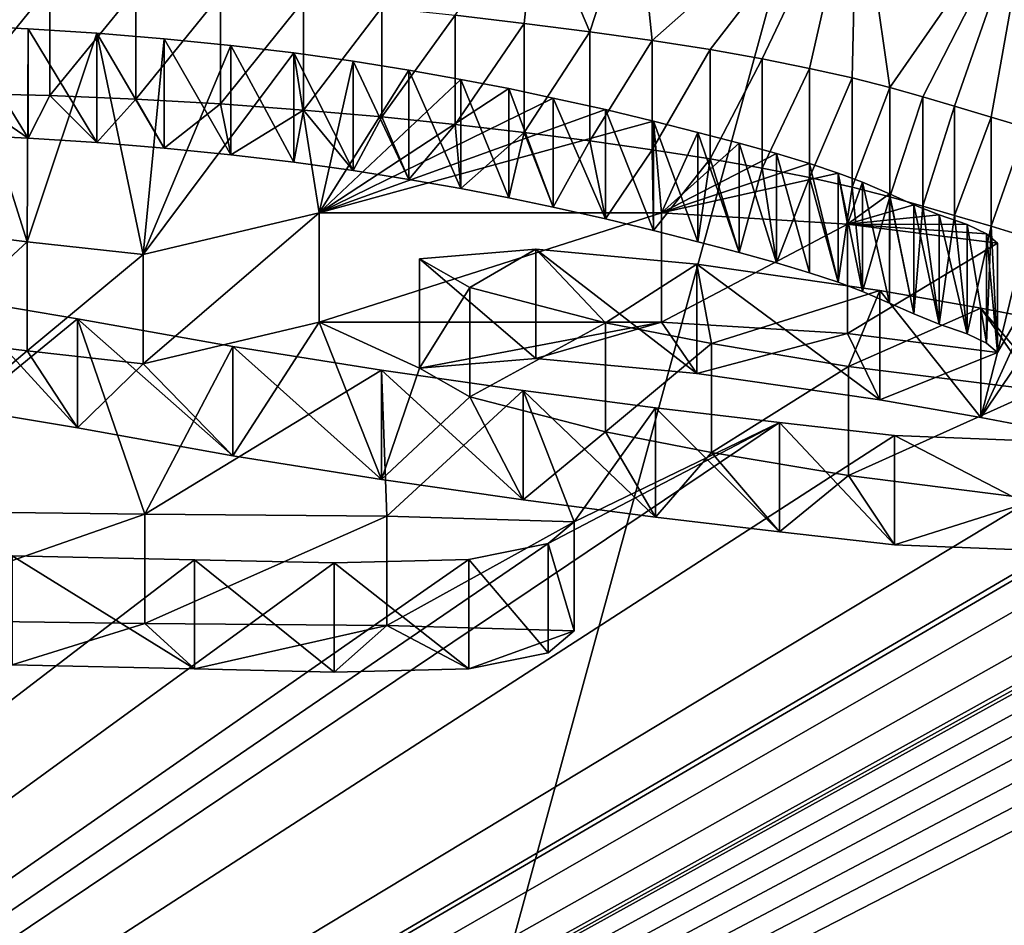
# Model space of a CAD drawing. Units: millimetres. Extents: x -26 to 26, y 0 to 169.
# Drawn here: x 3 to 5, y 153 to 154 of the extents above; entities that cross this region are included whole.
import ezdxf

# ---------------------------------------------------------------- set-up
doc = ezdxf.new("R2010")
doc.units = ezdxf.units.MM
doc.header["$LTSCALE"] = 65.185185
for name, color, linetype in [('129', 7, 'CONTINUOUS'), ('134', 7, 'CONTINUOUS'), ('135', 7, 'CONTINUOUS'), ('136', 7, 'CONTINUOUS'), ('137', 7, 'CONTINUOUS'), ('138', 7, 'CONTINUOUS'), ('164', 7, 'CONTINUOUS'), ('73', 7, 'CONTINUOUS'), ('86', 7, 'CONTINUOUS')]:
    doc.layers.add(name, color=color, linetype=linetype)

msp = doc.modelspace()

# ---------------------------------------------------------------- linework, layer by layer
at = {"layer": '129', "color": 7, "linetype": 'CONTINUOUS', "true_color": 0xe0f2ff}
for points in [[(3.2396, 153.3118, -4.4252), (3.6491, 153.3067, -4.4621), (3.2396, 153.1633, -4.4043), (3.2396, 153.3118, -4.4252)], [(3.2396, 153.1633, -4.4043), (3.6491, 153.3067, -4.4621), (3.6491, 153.1581, -4.4412), (3.2396, 153.1633, -4.4043)], [(3.6491, 153.3067, -4.4621), (3.978, 153.304, -4.4811), (3.6491, 153.1581, -4.4412), (3.6491, 153.3067, -4.4621)], [(3.6491, 153.1581, -4.4412), (3.978, 153.304, -4.4811), (3.978, 153.1554, -4.4602), (3.6491, 153.1581, -4.4412)], [(3.978, 153.304, -4.4811), (4.2324, 153.2964, -4.5351), (3.978, 153.1554, -4.4602), (3.978, 153.304, -4.4811)], [(3.978, 153.1554, -4.4602), (4.2324, 153.2964, -4.5351), (4.2324, 153.1479, -4.5142), (3.978, 153.1554, -4.4602)], [(4.2324, 153.2964, -4.5351), (4.1969, 153.2669, -4.745), (4.2324, 153.1479, -4.5142), (4.2324, 153.2964, -4.5351)], [(4.1969, 153.2669, -4.745), (4.0893, 153.245, -4.9011), (4.1969, 153.1184, -4.7241), (4.1969, 153.2669, -4.745)], [(4.2324, 153.1479, -4.5142), (4.1969, 153.2669, -4.745), (4.1969, 153.1184, -4.7241), (4.2324, 153.1479, -4.5142)], [(3.7166, 153.2448, -4.9022), (3.4691, 153.2502, -4.8635), (3.7166, 153.0963, -4.8813), (3.7166, 153.2448, -4.9022)], [(3.7166, 153.0963, -4.8813), (3.4691, 153.2502, -4.8635), (3.4691, 153.1017, -4.8427), (3.7166, 153.0963, -4.8813)], [(3.9062, 153.2407, -4.9316), (3.7166, 153.2448, -4.9022), (3.9062, 153.0921, -4.9107), (3.9062, 153.2407, -4.9316)], [(3.9062, 153.0921, -4.9107), (3.7166, 153.2448, -4.9022), (3.7166, 153.0963, -4.8813), (3.9062, 153.0921, -4.9107)], [(4.0893, 153.245, -4.9011), (3.9062, 153.2407, -4.9316), (4.0893, 153.0964, -4.8802), (4.0893, 153.245, -4.9011)], [(4.0893, 153.0964, -4.8802), (3.9062, 153.2407, -4.9316), (3.9062, 153.0921, -4.9107), (4.0893, 153.0964, -4.8802)], [(4.1969, 153.1184, -4.7241), (4.0893, 153.245, -4.9011), (4.0893, 153.0964, -4.8802), (4.1969, 153.1184, -4.7241)]]:
    msp.add_3dface(points, dxfattribs=at)
at = {"layer": '134', "color": 7, "linetype": 'CONTINUOUS', "true_color": 0xe0f2ff}
for points in [[(3.5577, 153.5724, -2.5711), (3.3969, 153.5995, -2.3786), (3.5577, 153.4239, -2.5502), (3.5577, 153.5724, -2.5711)], [(3.5577, 153.4239, -2.5502), (3.3969, 153.5995, -2.3786), (3.3969, 153.4509, -2.3577), (3.5577, 153.4239, -2.5502)], [(3.7687, 153.5346, -2.84), (3.5577, 153.5724, -2.5711), (3.7687, 153.3861, -2.8191), (3.7687, 153.5346, -2.84)], [(3.7687, 153.3861, -2.8191), (3.5577, 153.5724, -2.5711), (3.5577, 153.4239, -2.5502), (3.7687, 153.3861, -2.8191)], [(3.9706, 153.5024, -3.0696), (3.7687, 153.5346, -2.84), (3.9706, 153.3538, -3.0488), (3.9706, 153.5024, -3.0696)], [(3.9706, 153.3538, -3.0488), (3.7687, 153.5346, -2.84), (3.7687, 153.3861, -2.8191), (3.9706, 153.3538, -3.0488)], [(4.1629, 153.4749, -3.2649), (3.9706, 153.5024, -3.0696), (4.1629, 153.3264, -3.2441), (4.1629, 153.4749, -3.2649)], [(4.1629, 153.3264, -3.2441), (3.9706, 153.5024, -3.0696), (3.9706, 153.3538, -3.0488), (4.1629, 153.3264, -3.2441)], [(4.3428, 153.4513, -3.4328), (4.1629, 153.4749, -3.2649), (4.3428, 153.3028, -3.4119), (4.3428, 153.4513, -3.4328)], [(4.3428, 153.3028, -3.4119), (4.1629, 153.4749, -3.2649), (4.1629, 153.3264, -3.2441), (4.3428, 153.3028, -3.4119)], [(4.5113, 153.4311, -3.5766), (4.3428, 153.4513, -3.4328), (4.5113, 153.2826, -3.5557), (4.5113, 153.4311, -3.5766)], [(4.5113, 153.2826, -3.5557), (4.3428, 153.4513, -3.4328), (4.3428, 153.3028, -3.4119), (4.5113, 153.2826, -3.5557)], [(4.6674, 153.4135, -3.7021), (4.5113, 153.4311, -3.5766), (4.6674, 153.2649, -3.6812), (4.6674, 153.4135, -3.7021)], [(4.6674, 153.2649, -3.6812), (4.5113, 153.4311, -3.5766), (4.5113, 153.2826, -3.5557), (4.6674, 153.2649, -3.6812)], [(4.9777, 153.4012, -3.7896), (4.6674, 153.4135, -3.7021), (4.9777, 153.2526, -3.7687), (4.9777, 153.4012, -3.7896)], [(4.9777, 153.2526, -3.7687), (4.6674, 153.4135, -3.7021), (4.6674, 153.2649, -3.6812), (4.9777, 153.2526, -3.7687)]]:
    msp.add_3dface(points, dxfattribs=at)
at = {"layer": '135', "color": 7, "linetype": 'CONTINUOUS', "true_color": 0xe0f2ff}
for points in [[(4.1803, 153.6671, -1.8976), (4.0221, 153.6538, -1.9923), (4.1803, 153.5185, -1.8767), (4.1803, 153.6671, -1.8976)], [(4.3991, 153.6464, -2.0446), (4.1803, 153.6671, -1.8976), (4.3991, 153.4979, -2.0237), (4.3991, 153.6464, -2.0446)], [(4.3991, 153.4979, -2.0237), (4.1803, 153.6671, -1.8976), (4.1803, 153.5185, -1.8767), (4.3991, 153.4979, -2.0237)], [(4.0221, 153.6538, -1.9923), (4.0907, 153.6149, -2.2688), (4.0221, 153.5052, -1.9715), (4.0221, 153.6538, -1.9923)], [(4.1803, 153.5185, -1.8767), (4.0221, 153.6538, -1.9923), (4.0221, 153.5052, -1.9715), (4.1803, 153.5185, -1.8767)], [(4.6475, 153.6107, -2.2985), (4.3991, 153.6464, -2.0446), (4.6475, 153.4622, -2.2776), (4.6475, 153.6107, -2.2985)], [(4.6475, 153.4622, -2.2776), (4.3991, 153.6464, -2.0446), (4.3991, 153.4979, -2.0237), (4.6475, 153.4622, -2.2776)], [(4.0221, 153.5052, -1.9715), (4.0907, 153.6149, -2.2688), (4.0907, 153.4664, -2.2479), (4.0221, 153.5052, -1.9715)], [(4.0907, 153.6149, -2.2688), (4.2748, 153.5669, -2.6104), (4.0907, 153.4664, -2.2479), (4.0907, 153.6149, -2.2688)], [(4.7848, 153.5866, -2.4701), (4.6475, 153.6107, -2.2985), (4.7848, 153.4381, -2.4492), (4.7848, 153.5866, -2.4701)], [(4.7848, 153.4381, -2.4492), (4.6475, 153.6107, -2.2985), (4.6475, 153.4622, -2.2776), (4.7848, 153.4381, -2.4492)], [(4.9371, 153.5578, -2.6749), (4.7848, 153.5866, -2.4701), (4.9371, 153.4093, -2.654), (4.9371, 153.5578, -2.6749)], [(4.9371, 153.4093, -2.654), (4.7848, 153.5866, -2.4701), (4.7848, 153.4381, -2.4492), (4.9371, 153.4093, -2.654)], [(4.0907, 153.4664, -2.2479), (4.2748, 153.5669, -2.6104), (4.2748, 153.4184, -2.5895), (4.0907, 153.4664, -2.2479)], [(4.2748, 153.5669, -2.6104), (4.4188, 153.5389, -2.8095), (4.2748, 153.4184, -2.5895), (4.2748, 153.5669, -2.6104)], [(4.2748, 153.4184, -2.5895), (4.4188, 153.5389, -2.8095), (4.4188, 153.3904, -2.7886), (4.2748, 153.4184, -2.5895)], [(4.4188, 153.5389, -2.8095), (4.6053, 153.5076, -3.0323), (4.4188, 153.3904, -2.7886), (4.4188, 153.5389, -2.8095)], [(4.4188, 153.3904, -2.7886), (4.6053, 153.5076, -3.0323), (4.6053, 153.3591, -3.0114), (4.4188, 153.3904, -2.7886)], [(4.6053, 153.5076, -3.0323), (4.8622, 153.4753, -3.2624), (4.6053, 153.3591, -3.0114), (4.6053, 153.5076, -3.0323)], [(4.6053, 153.3591, -3.0114), (4.8622, 153.4753, -3.2624), (4.8622, 153.3267, -3.2415), (4.6053, 153.3591, -3.0114)]]:
    msp.add_3dface(points, dxfattribs=at)
at = {"layer": '136', "color": 7, "linetype": 'CONTINUOUS', "true_color": 0xe0f2ff}
for points in [[(3.4021, 154.0271, 0.6644), (3.5203, 154.0242, 0.6434), (3.4021, 153.8786, 0.6853), (3.4021, 154.0271, 0.6644)], [(3.4021, 153.8786, 0.6853), (3.5203, 154.0242, 0.6434), (3.5203, 153.8757, 0.6643), (3.4021, 153.8786, 0.6853)], [(3.5203, 154.0242, 0.6434), (3.6369, 154.0195, 0.6103), (3.5203, 153.8757, 0.6643), (3.5203, 154.0242, 0.6434)], [(3.5203, 153.8757, 0.6643), (3.6369, 154.0195, 0.6103), (3.6369, 153.871, 0.6312), (3.5203, 153.8757, 0.6643)], [(3.6369, 154.0195, 0.6103), (3.752, 154.0129, 0.5628), (3.6369, 153.871, 0.6312), (3.6369, 154.0195, 0.6103)], [(3.6369, 153.871, 0.6312), (3.752, 154.0129, 0.5628), (3.752, 153.8643, 0.5836), (3.6369, 153.871, 0.6312)], [(3.752, 154.0129, 0.5628), (3.8648, 154.0046, 0.5039), (3.752, 153.8643, 0.5836), (3.752, 154.0129, 0.5628)], [(3.752, 153.8643, 0.5836), (3.8648, 154.0046, 0.5039), (3.8648, 153.856, 0.5248), (3.752, 153.8643, 0.5836)], [(3.8648, 154.0046, 0.5039), (3.9711, 153.9954, 0.4385), (3.8648, 153.856, 0.5248), (3.8648, 154.0046, 0.5039)], [(3.8648, 153.856, 0.5248), (3.9711, 153.9954, 0.4385), (3.9711, 153.8468, 0.4593), (3.8648, 153.856, 0.5248)], [(3.9711, 153.9954, 0.4385), (4.0706, 153.9851, 0.365), (3.9711, 153.8468, 0.4593), (3.9711, 153.9954, 0.4385)], [(3.9711, 153.8468, 0.4593), (4.0706, 153.9851, 0.365), (4.0706, 153.8365, 0.3859), (3.9711, 153.8468, 0.4593)], [(4.0706, 153.9851, 0.365), (4.1646, 153.9739, 0.2858), (4.0706, 153.8365, 0.3859), (4.0706, 153.9851, 0.365)], [(3.4906, 153.9665, 0.2328), (3.3965, 153.971, 0.265), (3.4906, 153.8179, 0.2537), (3.4906, 153.9665, 0.2328)], [(3.4906, 153.8179, 0.2537), (3.3965, 153.971, 0.265), (3.3965, 153.8225, 0.2859), (3.4906, 153.8179, 0.2537)], [(4.0706, 153.8365, 0.3859), (4.1646, 153.9739, 0.2858), (4.1646, 153.8254, 0.3067), (4.0706, 153.8365, 0.3859)], [(4.1646, 153.9739, 0.2858), (4.2539, 153.9625, 0.2045), (4.1646, 153.8254, 0.3067), (4.1646, 153.9739, 0.2858)], [(3.5839, 153.9605, 0.1903), (3.4906, 153.9665, 0.2328), (3.5839, 153.812, 0.2112), (3.5839, 153.9605, 0.1903)], [(3.5839, 153.812, 0.2112), (3.4906, 153.9665, 0.2328), (3.4906, 153.8179, 0.2537), (3.5839, 153.812, 0.2112)], [(3.6755, 153.9529, 0.1362), (3.5839, 153.9605, 0.1903), (3.6755, 153.8044, 0.1571), (3.6755, 153.9529, 0.1362)], [(3.6755, 153.8044, 0.1571), (3.5839, 153.9605, 0.1903), (3.5839, 153.812, 0.2112), (3.6755, 153.8044, 0.1571)], [(4.1646, 153.8254, 0.3067), (4.2539, 153.9625, 0.2045), (4.2539, 153.814, 0.2254), (4.1646, 153.8254, 0.3067)], [(4.2539, 153.9625, 0.2045), (4.3385, 153.9506, 0.12), (4.2539, 153.814, 0.2254), (4.2539, 153.9625, 0.2045)], [(3.7658, 153.9438, 0.0714), (3.6755, 153.9529, 0.1362), (3.7658, 153.7953, 0.0923), (3.7658, 153.9438, 0.0714)], [(3.7658, 153.7953, 0.0923), (3.6755, 153.9529, 0.1362), (3.6755, 153.8044, 0.1571), (3.7658, 153.7953, 0.0923)], [(3.8515, 153.9336, -0.0008), (3.7658, 153.9438, 0.0714), (3.8515, 153.7851, 0.02), (3.8515, 153.9336, -0.0008)], [(3.8515, 153.7851, 0.02), (3.7658, 153.9438, 0.0714), (3.7658, 153.7953, 0.0923), (3.8515, 153.7851, 0.02)], [(4.2539, 153.814, 0.2254), (4.3385, 153.9506, 0.12), (4.3385, 153.8021, 0.1409), (4.2539, 153.814, 0.2254)], [(4.3385, 153.9506, 0.12), (4.417, 153.9384, 0.0327), (4.3385, 153.8021, 0.1409), (4.3385, 153.9506, 0.12)], [(3.932, 153.9223, -0.0813), (3.8515, 153.9336, -0.0008), (3.932, 153.7738, -0.0605), (3.932, 153.9223, -0.0813)], [(3.932, 153.7738, -0.0605), (3.8515, 153.9336, -0.0008), (3.8515, 153.7851, 0.02), (3.932, 153.7738, -0.0605)], [(4.3385, 153.8021, 0.1409), (4.417, 153.9384, 0.0327), (4.417, 153.7898, 0.0536), (4.3385, 153.8021, 0.1409)], [(4.417, 153.9384, 0.0327), (4.488, 153.9257, -0.0571), (4.417, 153.7898, 0.0536), (4.417, 153.9384, 0.0327)], [(4.0078, 153.9101, -0.1684), (3.932, 153.9223, -0.0813), (4.0078, 153.7616, -0.1476), (4.0078, 153.9101, -0.1684)], [(4.0078, 153.7616, -0.1476), (3.932, 153.9223, -0.0813), (3.932, 153.7738, -0.0605), (4.0078, 153.7616, -0.1476)], [(4.417, 153.7898, 0.0536), (4.488, 153.9257, -0.0571), (4.488, 153.7772, -0.0362), (4.417, 153.7898, 0.0536)], [(4.488, 153.9257, -0.0571), (4.5522, 153.9127, -0.1498), (4.488, 153.7772, -0.0362), (4.488, 153.9257, -0.0571)], [(4.0785, 153.8977, -0.2565), (4.0078, 153.9101, -0.1684), (4.0785, 153.7492, -0.2356), (4.0785, 153.8977, -0.2565)], [(4.0785, 153.7492, -0.2356), (4.0078, 153.9101, -0.1684), (4.0078, 153.7616, -0.1476), (4.0785, 153.7492, -0.2356)], [(4.488, 153.7772, -0.0362), (4.5522, 153.9127, -0.1498), (4.5522, 153.7642, -0.1289), (4.488, 153.7772, -0.0362)], [(4.5522, 153.9127, -0.1498), (4.6101, 153.8997, -0.2424), (4.5522, 153.7642, -0.1289), (4.5522, 153.9127, -0.1498)], [(4.1435, 153.8851, -0.3461), (4.0785, 153.8977, -0.2565), (4.1435, 153.7366, -0.3253), (4.1435, 153.8851, -0.3461)], [(4.1435, 153.7366, -0.3253), (4.0785, 153.8977, -0.2565), (4.0785, 153.7492, -0.2356), (4.1435, 153.7366, -0.3253)], [(4.5522, 153.7642, -0.1289), (4.6101, 153.8997, -0.2424), (4.6101, 153.7512, -0.2216), (4.5522, 153.7642, -0.1289)], [(4.6101, 153.8997, -0.2424), (4.6612, 153.8867, -0.3346), (4.6101, 153.7512, -0.2216), (4.6101, 153.8997, -0.2424)], [(4.204, 153.8724, -0.4368), (4.1435, 153.8851, -0.3461), (4.204, 153.7238, -0.416), (4.204, 153.8724, -0.4368)], [(4.204, 153.7238, -0.416), (4.1435, 153.8851, -0.3461), (4.1435, 153.7366, -0.3253), (4.204, 153.7238, -0.416)], [(4.6101, 153.7512, -0.2216), (4.6612, 153.8867, -0.3346), (4.6612, 153.7382, -0.3137), (4.6101, 153.7512, -0.2216)], [(4.6612, 153.8867, -0.3346), (4.7062, 153.8738, -0.4263), (4.6612, 153.7382, -0.3137), (4.6612, 153.8867, -0.3346)], [(4.2749, 153.8566, -0.5491), (4.204, 153.8724, -0.4368), (4.2749, 153.708, -0.5283), (4.2749, 153.8566, -0.5491)], [(4.2749, 153.708, -0.5283), (4.204, 153.8724, -0.4368), (4.204, 153.7238, -0.416), (4.2749, 153.708, -0.5283)], [(4.6612, 153.7382, -0.3137), (4.7062, 153.8738, -0.4263), (4.7062, 153.7253, -0.4055), (4.6612, 153.7382, -0.3137)], [(4.7062, 153.8738, -0.4263), (4.7489, 153.8614, -0.5149), (4.7062, 153.7253, -0.4055), (4.7062, 153.8738, -0.4263)], [(4.7062, 153.7253, -0.4055), (4.7489, 153.8614, -0.5149), (4.7489, 153.7129, -0.4941), (4.7062, 153.7253, -0.4055)], [(4.7489, 153.8614, -0.5149), (4.799, 153.8465, -0.6208), (4.7489, 153.7129, -0.4941), (4.7489, 153.8614, -0.5149)], [(4.3401, 153.8409, -0.6609), (4.2749, 153.8566, -0.5491), (4.3401, 153.6923, -0.6401), (4.3401, 153.8409, -0.6609)], [(4.3401, 153.6923, -0.6401), (4.2749, 153.8566, -0.5491), (4.2749, 153.708, -0.5283), (4.3401, 153.6923, -0.6401)], [(4.4006, 153.8256, -0.7693), (4.3401, 153.8409, -0.6609), (4.4006, 153.6771, -0.7484), (4.4006, 153.8256, -0.7693)], [(4.4006, 153.6771, -0.7484), (4.3401, 153.8409, -0.6609), (4.3401, 153.6923, -0.6401), (4.4006, 153.6771, -0.7484)], [(4.7489, 153.7129, -0.4941), (4.799, 153.8465, -0.6208), (4.799, 153.698, -0.5999), (4.7489, 153.7129, -0.4941)], [(4.799, 153.8465, -0.6208), (4.8458, 153.8323, -0.7223), (4.799, 153.698, -0.5999), (4.799, 153.8465, -0.6208)], [(4.4567, 153.8109, -0.8741), (4.4006, 153.8256, -0.7693), (4.4567, 153.6624, -0.8532), (4.4567, 153.8109, -0.8741)], [(4.4567, 153.6624, -0.8532), (4.4006, 153.8256, -0.7693), (4.4006, 153.6771, -0.7484), (4.4567, 153.6624, -0.8532)], [(4.799, 153.698, -0.5999), (4.8458, 153.8323, -0.7223), (4.8458, 153.6837, -0.7014), (4.799, 153.698, -0.5999)], [(4.5073, 153.7968, -0.9747), (4.4567, 153.8109, -0.8741), (4.5073, 153.6482, -0.9539), (4.5073, 153.7968, -0.9747)], [(4.5073, 153.6482, -0.9539), (4.4567, 153.8109, -0.8741), (4.4567, 153.6624, -0.8532), (4.5073, 153.6482, -0.9539)], [(4.5521, 153.7833, -1.0706), (4.5073, 153.7968, -0.9747), (4.5521, 153.6348, -1.0497), (4.5521, 153.7833, -1.0706)], [(4.5521, 153.6348, -1.0497), (4.5073, 153.7968, -0.9747), (4.5073, 153.6482, -0.9539), (4.5521, 153.6348, -1.0497)], [(4.5912, 153.7704, -1.1624), (4.5521, 153.7833, -1.0706), (4.5912, 153.6219, -1.1415), (4.5912, 153.7704, -1.1624)], [(4.5912, 153.6219, -1.1415), (4.5521, 153.7833, -1.0706), (4.5521, 153.6348, -1.0497), (4.5912, 153.6219, -1.1415)], [(4.6239, 153.758, -1.2507), (4.5912, 153.7704, -1.1624), (4.6239, 153.6094, -1.2298), (4.6239, 153.758, -1.2507)], [(4.6239, 153.6094, -1.2298), (4.5912, 153.7704, -1.1624), (4.5912, 153.6219, -1.1415), (4.6239, 153.6094, -1.2298)], [(4.6608, 153.7423, -1.3627), (4.6239, 153.758, -1.2507), (4.6608, 153.5937, -1.3418), (4.6608, 153.7423, -1.3627)], [(4.6608, 153.5937, -1.3418), (4.6239, 153.758, -1.2507), (4.6239, 153.6094, -1.2298), (4.6608, 153.5937, -1.3418)], [(4.6939, 153.7274, -1.4681), (4.6608, 153.7423, -1.3627), (4.6939, 153.5789, -1.4472), (4.6939, 153.7274, -1.4681)], [(4.6939, 153.5789, -1.4472), (4.6608, 153.7423, -1.3627), (4.6608, 153.5937, -1.3418), (4.6939, 153.5789, -1.4472)], [(4.7281, 153.7135, -1.5672), (4.6939, 153.7274, -1.4681), (4.7281, 153.565, -1.5463), (4.7281, 153.7135, -1.5672)], [(4.7281, 153.565, -1.5463), (4.6939, 153.7274, -1.4681), (4.6939, 153.5789, -1.4472), (4.7281, 153.565, -1.5463)], [(4.7665, 153.7005, -1.6599), (4.7281, 153.7135, -1.5672), (4.7665, 153.5519, -1.6391), (4.7665, 153.7005, -1.6599)], [(4.7665, 153.5519, -1.6391), (4.7281, 153.7135, -1.5672), (4.7281, 153.565, -1.5463), (4.7665, 153.5519, -1.6391)], [(4.7927, 153.6877, -1.751), (4.7665, 153.7005, -1.6599), (4.7927, 153.5391, -1.7301), (4.7927, 153.6877, -1.751)], [(4.7927, 153.5391, -1.7301), (4.7665, 153.7005, -1.6599), (4.7665, 153.5519, -1.6391), (4.7927, 153.5391, -1.7301)], [(4.8074, 153.6752, -1.84), (4.7927, 153.6877, -1.751), (4.8074, 153.5266, -1.8192), (4.8074, 153.6752, -1.84)], [(4.8074, 153.5266, -1.8192), (4.7927, 153.6877, -1.751), (4.7927, 153.5391, -1.7301), (4.8074, 153.5266, -1.8192)]]:
    msp.add_3dface(points, dxfattribs=at)
at = {"layer": '137', "color": 7, "linetype": 'CONTINUOUS', "true_color": 0xe0f2ff}
for points in [[(3.6471, 153.6597, -1.9503), (3.8859, 153.7163, -1.5473), (3.6471, 153.5111, -1.9294), (3.6471, 153.6597, -1.9503)], [(3.6471, 153.5111, -1.9294), (3.8859, 153.7163, -1.5473), (3.8859, 153.5678, -1.5264), (3.6471, 153.5111, -1.9294)], [(3.8859, 153.7163, -1.5473), (4.351, 153.7163, -1.5471), (3.8859, 153.5678, -1.5264), (3.8859, 153.7163, -1.5473)], [(3.8859, 153.5678, -1.5264), (4.351, 153.7163, -1.5471), (4.351, 153.5678, -1.5262), (3.8859, 153.5678, -1.5264)], [(4.351, 153.7163, -1.5471), (4.6037, 153.7009, -1.6568), (4.351, 153.5678, -1.5262), (4.351, 153.7163, -1.5471)], [(4.351, 153.5678, -1.5262), (4.6037, 153.7009, -1.6568), (4.6037, 153.5524, -1.6359), (4.351, 153.5678, -1.5262)], [(4.6037, 153.7009, -1.6568), (4.8074, 153.6752, -1.84), (4.6037, 153.5524, -1.6359), (4.6037, 153.7009, -1.6568)], [(4.8074, 153.6752, -1.84), (4.8074, 153.5266, -1.8192), (4.6037, 153.5524, -1.6359), (4.8074, 153.6752, -1.84)]]:
    msp.add_3dface(points, dxfattribs=at)
at = {"layer": '138', "color": 7, "linetype": 'CONTINUOUS', "true_color": 0xe0f2ff}
for points in [[(3.3474, 153.6945, -1.7021), (3.4892, 153.677, -1.8267), (3.3474, 153.546, -1.6812), (3.3474, 153.6945, -1.7021)], [(3.3474, 153.546, -1.6812), (3.4892, 153.677, -1.8267), (3.4892, 153.5285, -1.8058), (3.3474, 153.546, -1.6812)], [(3.4892, 153.677, -1.8267), (3.6471, 153.6597, -1.9503), (3.4892, 153.5285, -1.8058), (3.4892, 153.677, -1.8267)], [(3.6471, 153.6597, -1.9503), (3.6471, 153.5111, -1.9294), (3.4892, 153.5285, -1.8058), (3.6471, 153.6597, -1.9503)]]:
    msp.add_3dface(points, dxfattribs=at)
at = {"layer": '164', "color": 7, "linetype": 'CONTINUOUS', "true_color": 0xe0f2ff}
for points in [[(3.4906, 153.8179, 0.2537), (3.3965, 153.8225, 0.2859), (3.4021, 153.8786, 0.6853), (3.4906, 153.8179, 0.2537)], [(3.4906, 153.8179, 0.2537), (3.4021, 153.8786, 0.6853), (3.5203, 153.8757, 0.6643), (3.4906, 153.8179, 0.2537)], [(3.5839, 153.812, 0.2112), (3.4906, 153.8179, 0.2537), (3.5203, 153.8757, 0.6643), (3.5839, 153.812, 0.2112)], [(3.5839, 153.812, 0.2112), (3.5203, 153.8757, 0.6643), (3.6369, 153.871, 0.6312), (3.5839, 153.812, 0.2112)], [(3.6755, 153.8044, 0.1571), (3.5839, 153.812, 0.2112), (3.6369, 153.871, 0.6312), (3.6755, 153.8044, 0.1571)], [(3.6755, 153.8044, 0.1571), (3.6369, 153.871, 0.6312), (3.752, 153.8643, 0.5836), (3.6755, 153.8044, 0.1571)], [(3.7658, 153.7953, 0.0923), (3.6755, 153.8044, 0.1571), (3.752, 153.8643, 0.5836), (3.7658, 153.7953, 0.0923)], [(3.7658, 153.7953, 0.0923), (3.752, 153.8643, 0.5836), (3.8648, 153.856, 0.5248), (3.7658, 153.7953, 0.0923)], [(3.8515, 153.7851, 0.02), (3.7658, 153.7953, 0.0923), (3.8648, 153.856, 0.5248), (3.8515, 153.7851, 0.02)], [(3.932, 153.7738, -0.0605), (3.8515, 153.7851, 0.02), (3.8648, 153.856, 0.5248), (3.932, 153.7738, -0.0605)], [(3.932, 153.7738, -0.0605), (3.8648, 153.856, 0.5248), (3.9711, 153.8468, 0.4593), (3.932, 153.7738, -0.0605)], [(4.0078, 153.7616, -0.1476), (3.932, 153.7738, -0.0605), (3.9711, 153.8468, 0.4593), (4.0078, 153.7616, -0.1476)], [(4.0078, 153.7616, -0.1476), (3.9711, 153.8468, 0.4593), (4.0706, 153.8365, 0.3859), (4.0078, 153.7616, -0.1476)], [(4.0785, 153.7492, -0.2356), (4.0078, 153.7616, -0.1476), (4.0706, 153.8365, 0.3859), (4.0785, 153.7492, -0.2356)], [(4.0785, 153.7492, -0.2356), (4.0706, 153.8365, 0.3859), (4.1646, 153.8254, 0.3067), (4.0785, 153.7492, -0.2356)], [(4.1435, 153.7366, -0.3253), (4.0785, 153.7492, -0.2356), (4.1646, 153.8254, 0.3067), (4.1435, 153.7366, -0.3253)], [(4.204, 153.7238, -0.416), (4.1435, 153.7366, -0.3253), (4.1646, 153.8254, 0.3067), (4.204, 153.7238, -0.416)], [(4.204, 153.7238, -0.416), (4.1646, 153.8254, 0.3067), (4.2539, 153.814, 0.2254), (4.204, 153.7238, -0.416)], [(4.2749, 153.708, -0.5283), (4.204, 153.7238, -0.416), (4.2539, 153.814, 0.2254), (4.2749, 153.708, -0.5283)], [(4.2749, 153.708, -0.5283), (4.2539, 153.814, 0.2254), (4.3385, 153.8021, 0.1409), (4.2749, 153.708, -0.5283)], [(4.3401, 153.6923, -0.6401), (4.2749, 153.708, -0.5283), (4.3385, 153.8021, 0.1409), (4.3401, 153.6923, -0.6401)], [(4.3401, 153.6923, -0.6401), (4.3385, 153.8021, 0.1409), (4.417, 153.7898, 0.0536), (4.3401, 153.6923, -0.6401)], [(4.4006, 153.6771, -0.7484), (4.3401, 153.6923, -0.6401), (4.417, 153.7898, 0.0536), (4.4006, 153.6771, -0.7484)], [(4.4567, 153.6624, -0.8532), (4.4006, 153.6771, -0.7484), (4.417, 153.7898, 0.0536), (4.4567, 153.6624, -0.8532)], [(4.4567, 153.6624, -0.8532), (4.417, 153.7898, 0.0536), (4.488, 153.7772, -0.0362), (4.4567, 153.6624, -0.8532)], [(4.5073, 153.6482, -0.9539), (4.4567, 153.6624, -0.8532), (4.488, 153.7772, -0.0362), (4.5073, 153.6482, -0.9539)], [(4.5073, 153.6482, -0.9539), (4.488, 153.7772, -0.0362), (4.5522, 153.7642, -0.1289), (4.5073, 153.6482, -0.9539)], [(4.5521, 153.6348, -1.0497), (4.5073, 153.6482, -0.9539), (4.5522, 153.7642, -0.1289), (4.5521, 153.6348, -1.0497)], [(4.5912, 153.6219, -1.1415), (4.5521, 153.6348, -1.0497), (4.5522, 153.7642, -0.1289), (4.5912, 153.6219, -1.1415)], [(4.5912, 153.6219, -1.1415), (4.5522, 153.7642, -0.1289), (4.6101, 153.7512, -0.2216), (4.5912, 153.6219, -1.1415)], [(4.6239, 153.6094, -1.2298), (4.5912, 153.6219, -1.1415), (4.6101, 153.7512, -0.2216), (4.6239, 153.6094, -1.2298)], [(4.6239, 153.6094, -1.2298), (4.6101, 153.7512, -0.2216), (4.6612, 153.7382, -0.3137), (4.6239, 153.6094, -1.2298)], [(4.6608, 153.5937, -1.3418), (4.6239, 153.6094, -1.2298), (4.6612, 153.7382, -0.3137), (4.6608, 153.5937, -1.3418)], [(4.6939, 153.5789, -1.4472), (4.6608, 153.5937, -1.3418), (4.6612, 153.7382, -0.3137), (4.6939, 153.5789, -1.4472)], [(4.6939, 153.5789, -1.4472), (4.6612, 153.7382, -0.3137), (4.7062, 153.7253, -0.4055), (4.6939, 153.5789, -1.4472)], [(4.7281, 153.565, -1.5463), (4.6939, 153.5789, -1.4472), (4.7062, 153.7253, -0.4055), (4.7281, 153.565, -1.5463)], [(4.7281, 153.565, -1.5463), (4.7062, 153.7253, -0.4055), (4.7489, 153.7129, -0.4941), (4.7281, 153.565, -1.5463)], [(4.7665, 153.5519, -1.6391), (4.7281, 153.565, -1.5463), (4.7489, 153.7129, -0.4941), (4.7665, 153.5519, -1.6391)], [(4.7665, 153.5519, -1.6391), (4.7489, 153.7129, -0.4941), (4.799, 153.698, -0.5999), (4.7665, 153.5519, -1.6391)], [(4.7927, 153.5391, -1.7301), (4.7665, 153.5519, -1.6391), (4.799, 153.698, -0.5999), (4.7927, 153.5391, -1.7301)], [(4.8074, 153.5266, -1.8192), (4.7927, 153.5391, -1.7301), (4.799, 153.698, -0.5999), (4.8074, 153.5266, -1.8192)], [(4.8074, 153.5266, -1.8192), (4.799, 153.698, -0.5999), (4.8458, 153.6837, -0.7014), (4.8074, 153.5266, -1.8192)], [(4.8074, 153.5266, -1.8192), (4.8458, 153.6837, -0.7014), (4.8908, 153.6701, -0.7982), (4.8074, 153.5266, -1.8192)], [(4.7848, 153.4381, -2.4492), (4.8074, 153.5266, -1.8192), (4.8908, 153.6701, -0.7982), (4.7848, 153.4381, -2.4492)], [(4.7848, 153.4381, -2.4492), (4.8908, 153.6701, -0.7982), (4.933, 153.6571, -0.891), (4.7848, 153.4381, -2.4492)], [(4.9371, 153.4093, -2.654), (4.7848, 153.4381, -2.4492), (4.933, 153.6571, -0.891), (4.9371, 153.4093, -2.654)], [(3.7687, 153.3861, -2.8191), (3.6471, 153.5111, -1.9294), (3.8859, 153.5678, -1.5264), (3.7687, 153.3861, -2.8191)], [(3.9706, 153.3538, -3.0488), (3.7687, 153.3861, -2.8191), (3.8859, 153.5678, -1.5264), (3.9706, 153.3538, -3.0488)], [(4.0221, 153.5052, -1.9715), (3.9706, 153.3538, -3.0488), (3.8859, 153.5678, -1.5264), (4.0221, 153.5052, -1.9715)], [(4.0221, 153.5052, -1.9715), (3.8859, 153.5678, -1.5264), (4.351, 153.5678, -1.5262), (4.0221, 153.5052, -1.9715)], [(4.1803, 153.5185, -1.8767), (4.0221, 153.5052, -1.9715), (4.351, 153.5678, -1.5262), (4.1803, 153.5185, -1.8767)], [(4.3991, 153.4979, -2.0237), (4.1803, 153.5185, -1.8767), (4.351, 153.5678, -1.5262), (4.3991, 153.4979, -2.0237)], [(4.3991, 153.4979, -2.0237), (4.351, 153.5678, -1.5262), (4.6037, 153.5524, -1.6359), (4.3991, 153.4979, -2.0237)], [(3.3969, 153.4509, -2.3577), (3.3474, 153.546, -1.6812), (3.4892, 153.5285, -1.8058), (3.3969, 153.4509, -2.3577)], [(4.6475, 153.4622, -2.2776), (4.3991, 153.4979, -2.0237), (4.6037, 153.5524, -1.6359), (4.6475, 153.4622, -2.2776)], [(4.8074, 153.5266, -1.8192), (4.6475, 153.4622, -2.2776), (4.6037, 153.5524, -1.6359), (4.8074, 153.5266, -1.8192)], [(3.5577, 153.4239, -2.5502), (3.3969, 153.4509, -2.3577), (3.4892, 153.5285, -1.8058), (3.5577, 153.4239, -2.5502)], [(3.6471, 153.5111, -1.9294), (3.5577, 153.4239, -2.5502), (3.4892, 153.5285, -1.8058), (3.6471, 153.5111, -1.9294)], [(4.7848, 153.4381, -2.4492), (4.6475, 153.4622, -2.2776), (4.8074, 153.5266, -1.8192), (4.7848, 153.4381, -2.4492)], [(3.7687, 153.3861, -2.8191), (3.5577, 153.4239, -2.5502), (3.6471, 153.5111, -1.9294), (3.7687, 153.3861, -2.8191)], [(3.9706, 153.3538, -3.0488), (4.0221, 153.5052, -1.9715), (4.0907, 153.4664, -2.2479), (3.9706, 153.3538, -3.0488)], [(4.1629, 153.3264, -3.2441), (3.9706, 153.3538, -3.0488), (4.0907, 153.4664, -2.2479), (4.1629, 153.3264, -3.2441)], [(4.1629, 153.3264, -3.2441), (4.0907, 153.4664, -2.2479), (4.2748, 153.4184, -2.5895), (4.1629, 153.3264, -3.2441)], [(4.3428, 153.3028, -3.4119), (4.1629, 153.3264, -3.2441), (4.2748, 153.4184, -2.5895), (4.3428, 153.3028, -3.4119)], [(4.3428, 153.3028, -3.4119), (4.2748, 153.4184, -2.5895), (4.4188, 153.3904, -2.7886), (4.3428, 153.3028, -3.4119)], [(4.5113, 153.2826, -3.5557), (4.3428, 153.3028, -3.4119), (4.4188, 153.3904, -2.7886), (4.5113, 153.2826, -3.5557)], [(4.5113, 153.2826, -3.5557), (4.4188, 153.3904, -2.7886), (4.6053, 153.3591, -3.0114), (4.5113, 153.2826, -3.5557)], [(4.6674, 153.2649, -3.6812), (4.5113, 153.2826, -3.5557), (4.6053, 153.3591, -3.0114), (4.6674, 153.2649, -3.6812)], [(4.6674, 153.2649, -3.6812), (4.6053, 153.3591, -3.0114), (4.8622, 153.3267, -3.2415), (4.6674, 153.2649, -3.6812)], [(4.9777, 153.2526, -3.7687), (4.6674, 153.2649, -3.6812), (4.8622, 153.3267, -3.2415), (4.9777, 153.2526, -3.7687)], [(3.2396, 153.1633, -4.4043), (3.6491, 153.1581, -4.4412), (3.4691, 153.1017, -4.8427), (3.2396, 153.1633, -4.4043)], [(3.6491, 153.1581, -4.4412), (3.7166, 153.0963, -4.8813), (3.4691, 153.1017, -4.8427), (3.6491, 153.1581, -4.4412)], [(3.6491, 153.1581, -4.4412), (3.978, 153.1554, -4.4602), (3.7166, 153.0963, -4.8813), (3.6491, 153.1581, -4.4412)], [(3.978, 153.1554, -4.4602), (3.9062, 153.0921, -4.9107), (3.7166, 153.0963, -4.8813), (3.978, 153.1554, -4.4602)], [(3.978, 153.1554, -4.4602), (4.0893, 153.0964, -4.8802), (3.9062, 153.0921, -4.9107), (3.978, 153.1554, -4.4602)], [(3.978, 153.1554, -4.4602), (4.2324, 153.1479, -4.5142), (4.0893, 153.0964, -4.8802), (3.978, 153.1554, -4.4602)], [(4.2324, 153.1479, -4.5142), (4.1969, 153.1184, -4.7241), (4.0893, 153.0964, -4.8802), (4.2324, 153.1479, -4.5142)]]:
    msp.add_3dface(points, dxfattribs=at)
at = {"layer": '73', "color": 7, "linetype": 'CONTINUOUS', "true_color": 0xe0f2ff}
for points in [[(4.617, 154.197, 1.8733), (4.3385, 153.9506, 0.12), (4.3169, 154.1571, 1.5892), (4.617, 154.197, 1.8733)], [(4.417, 153.9384, 0.0327), (4.3385, 153.9506, 0.12), (4.617, 154.197, 1.8733), (4.417, 153.9384, 0.0327)], [(4.488, 153.9257, -0.0571), (4.417, 153.9384, 0.0327), (4.617, 154.197, 1.8733), (4.488, 153.9257, -0.0571)], [(4.5522, 153.9127, -0.1498), (4.488, 153.9257, -0.0571), (4.617, 154.197, 1.8733), (4.5522, 153.9127, -0.1498)], [(4.6101, 153.8997, -0.2424), (4.5522, 153.9127, -0.1498), (4.617, 154.197, 1.8733), (4.6101, 153.8997, -0.2424)], [(4.6612, 153.8867, -0.3346), (4.6101, 153.8997, -0.2424), (4.617, 154.197, 1.8733), (4.6612, 153.8867, -0.3346)], [(4.8561, 154.1671, 1.6602), (4.6612, 153.8867, -0.3346), (4.617, 154.197, 1.8733), (4.8561, 154.1671, 1.6602)], [(4.3169, 154.1571, 1.5892), (4.2539, 153.9625, 0.2045), (4.1813, 154.1334, 1.4202), (4.3169, 154.1571, 1.5892)], [(4.3385, 153.9506, 0.12), (4.2539, 153.9625, 0.2045), (4.3169, 154.1571, 1.5892), (4.3385, 153.9506, 0.12)], [(4.7062, 153.8738, -0.4263), (4.6612, 153.8867, -0.3346), (4.8561, 154.1671, 1.6602), (4.7062, 153.8738, -0.4263)], [(4.7489, 153.8614, -0.5149), (4.7062, 153.8738, -0.4263), (4.8561, 154.1671, 1.6602), (4.7489, 153.8614, -0.5149)], [(4.799, 153.8465, -0.6208), (4.7489, 153.8614, -0.5149), (4.8561, 154.1671, 1.6602), (4.799, 153.8465, -0.6208)], [(4.8458, 153.8323, -0.7223), (4.799, 153.8465, -0.6208), (4.8561, 154.1671, 1.6602), (4.8458, 153.8323, -0.7223)], [(4.1646, 153.9739, 0.2858), (4.0706, 153.9851, 0.365), (4.1813, 154.1334, 1.4202), (4.1646, 153.9739, 0.2858)], [(4.2539, 153.9625, 0.2045), (4.1646, 153.9739, 0.2858), (4.1813, 154.1334, 1.4202), (4.2539, 153.9625, 0.2045)], [(3.4892, 153.677, -1.8267), (3.3474, 153.6945, -1.7021), (3.3965, 153.971, 0.265), (3.4892, 153.677, -1.8267)], [(3.4906, 153.9665, 0.2328), (3.4892, 153.677, -1.8267), (3.3965, 153.971, 0.265), (3.4906, 153.9665, 0.2328)], [(3.5839, 153.9605, 0.1903), (3.4892, 153.677, -1.8267), (3.4906, 153.9665, 0.2328), (3.5839, 153.9605, 0.1903)], [(3.6471, 153.6597, -1.9503), (3.4892, 153.677, -1.8267), (3.5839, 153.9605, 0.1903), (3.6471, 153.6597, -1.9503)], [(3.6755, 153.9529, 0.1362), (3.6471, 153.6597, -1.9503), (3.5839, 153.9605, 0.1903), (3.6755, 153.9529, 0.1362)], [(3.7658, 153.9438, 0.0714), (3.6471, 153.6597, -1.9503), (3.6755, 153.9529, 0.1362), (3.7658, 153.9438, 0.0714)], [(3.8515, 153.9336, -0.0008), (3.6471, 153.6597, -1.9503), (3.7658, 153.9438, 0.0714), (3.8515, 153.9336, -0.0008)], [(3.8859, 153.7163, -1.5473), (3.6471, 153.6597, -1.9503), (3.8515, 153.9336, -0.0008), (3.8859, 153.7163, -1.5473)], [(3.932, 153.9223, -0.0813), (3.8859, 153.7163, -1.5473), (3.8515, 153.9336, -0.0008), (3.932, 153.9223, -0.0813)], [(4.0078, 153.9101, -0.1684), (3.8859, 153.7163, -1.5473), (3.932, 153.9223, -0.0813), (4.0078, 153.9101, -0.1684)], [(4.0785, 153.8977, -0.2565), (3.8859, 153.7163, -1.5473), (4.0078, 153.9101, -0.1684), (4.0785, 153.8977, -0.2565)], [(4.1435, 153.8851, -0.3461), (3.8859, 153.7163, -1.5473), (4.0785, 153.8977, -0.2565), (4.1435, 153.8851, -0.3461)], [(4.204, 153.8724, -0.4368), (3.8859, 153.7163, -1.5473), (4.1435, 153.8851, -0.3461), (4.204, 153.8724, -0.4368)], [(4.2749, 153.8566, -0.5491), (3.8859, 153.7163, -1.5473), (4.204, 153.8724, -0.4368), (4.2749, 153.8566, -0.5491)], [(4.3401, 153.8409, -0.6609), (3.8859, 153.7163, -1.5473), (4.2749, 153.8566, -0.5491), (4.3401, 153.8409, -0.6609)], [(4.351, 153.7163, -1.5471), (3.8859, 153.7163, -1.5473), (4.3401, 153.8409, -0.6609), (4.351, 153.7163, -1.5471)], [(4.4006, 153.8256, -0.7693), (4.351, 153.7163, -1.5471), (4.3401, 153.8409, -0.6609), (4.4006, 153.8256, -0.7693)], [(4.4567, 153.8109, -0.8741), (4.351, 153.7163, -1.5471), (4.4006, 153.8256, -0.7693), (4.4567, 153.8109, -0.8741)], [(4.5073, 153.7968, -0.9747), (4.351, 153.7163, -1.5471), (4.4567, 153.8109, -0.8741), (4.5073, 153.7968, -0.9747)], [(4.5521, 153.7833, -1.0706), (4.351, 153.7163, -1.5471), (4.5073, 153.7968, -0.9747), (4.5521, 153.7833, -1.0706)], [(4.5912, 153.7704, -1.1624), (4.351, 153.7163, -1.5471), (4.5521, 153.7833, -1.0706), (4.5912, 153.7704, -1.1624)], [(4.6037, 153.7009, -1.6568), (4.351, 153.7163, -1.5471), (4.5912, 153.7704, -1.1624), (4.6037, 153.7009, -1.6568)], [(4.6239, 153.758, -1.2507), (4.6037, 153.7009, -1.6568), (4.5912, 153.7704, -1.1624), (4.6239, 153.758, -1.2507)], [(4.6608, 153.7423, -1.3627), (4.6037, 153.7009, -1.6568), (4.6239, 153.758, -1.2507), (4.6608, 153.7423, -1.3627)], [(4.6939, 153.7274, -1.4681), (4.6037, 153.7009, -1.6568), (4.6608, 153.7423, -1.3627), (4.6939, 153.7274, -1.4681)], [(4.7281, 153.7135, -1.5672), (4.6037, 153.7009, -1.6568), (4.6939, 153.7274, -1.4681), (4.7281, 153.7135, -1.5672)], [(4.7665, 153.7005, -1.6599), (4.6037, 153.7009, -1.6568), (4.7281, 153.7135, -1.5672), (4.7665, 153.7005, -1.6599)], [(4.8074, 153.6752, -1.84), (4.6037, 153.7009, -1.6568), (4.7927, 153.6877, -1.751), (4.8074, 153.6752, -1.84)], [(4.7927, 153.6877, -1.751), (4.6037, 153.7009, -1.6568), (4.7665, 153.7005, -1.6599), (4.7927, 153.6877, -1.751)], [(4.0221, 153.6538, -1.9923), (4.1803, 153.6671, -1.8976), (4.0907, 153.6149, -2.2688), (4.0221, 153.6538, -1.9923)], [(4.0907, 153.6149, -2.2688), (4.1803, 153.6671, -1.8976), (4.2748, 153.5669, -2.6104), (4.0907, 153.6149, -2.2688)], [(4.1803, 153.6671, -1.8976), (4.3991, 153.6464, -2.0446), (4.2748, 153.5669, -2.6104), (4.1803, 153.6671, -1.8976)], [(4.2748, 153.5669, -2.6104), (4.3991, 153.6464, -2.0446), (4.4188, 153.5389, -2.8095), (4.2748, 153.5669, -2.6104)], [(4.3991, 153.6464, -2.0446), (4.6475, 153.6107, -2.2985), (4.4188, 153.5389, -2.8095), (4.3991, 153.6464, -2.0446)], [(4.4188, 153.5389, -2.8095), (4.6475, 153.6107, -2.2985), (4.6053, 153.5076, -3.0323), (4.4188, 153.5389, -2.8095)], [(4.6475, 153.6107, -2.2985), (4.7848, 153.5866, -2.4701), (4.6053, 153.5076, -3.0323), (4.6475, 153.6107, -2.2985)], [(3.3969, 153.5995, -2.3786), (3.5577, 153.5724, -2.5711), (3.2396, 153.3118, -4.4252), (3.3969, 153.5995, -2.3786)], [(4.6053, 153.5076, -3.0323), (4.7848, 153.5866, -2.4701), (4.8622, 153.4753, -3.2624), (4.6053, 153.5076, -3.0323)], [(4.7848, 153.5866, -2.4701), (4.9371, 153.5578, -2.6749), (4.8622, 153.4753, -3.2624), (4.7848, 153.5866, -2.4701)], [(3.2396, 153.3118, -4.4252), (3.5577, 153.5724, -2.5711), (3.6491, 153.3067, -4.4621), (3.2396, 153.3118, -4.4252)], [(3.5577, 153.5724, -2.5711), (3.7687, 153.5346, -2.84), (3.6491, 153.3067, -4.4621), (3.5577, 153.5724, -2.5711)], [(0, 150.396, -25.1726), (5.6318, 153.512, -3.001), (5.6768, 153.531, -2.8655), (0, 150.396, -25.1726)], [(5.7126, 153.5178, -2.9601), (0, 150.396, -25.1726), (5.6768, 153.531, -2.8655), (5.7126, 153.5178, -2.9601)], [(3.7687, 153.5346, -2.84), (3.9706, 153.5024, -3.0696), (3.6491, 153.3067, -4.4621), (3.7687, 153.5346, -2.84)], [(5.7529, 153.5048, -3.052), (0, 150.396, -25.1726), (5.7126, 153.5178, -2.9601), (5.7529, 153.5048, -3.052)], [(5.6318, 153.512, -3.001), (0, 150.396, -25.1726), (5.5856, 153.4933, -3.1339), (5.6318, 153.512, -3.001)], [(5.7993, 153.4921, -3.1426), (0, 150.396, -25.1726), (5.7529, 153.5048, -3.052), (5.7993, 153.4921, -3.1426)], [(3.6491, 153.3067, -4.4621), (3.9706, 153.5024, -3.0696), (3.978, 153.304, -4.4811), (3.6491, 153.3067, -4.4621)], [(3.9706, 153.5024, -3.0696), (4.1629, 153.4749, -3.2649), (3.978, 153.304, -4.4811), (3.9706, 153.5024, -3.0696)], [(5.5856, 153.4933, -3.1339), (0, 150.396, -25.1726), (5.4778, 153.4802, -3.2271), (5.5856, 153.4933, -3.1339)], [(5.8507, 153.4797, -3.2308), (0, 150.396, -25.1726), (5.7993, 153.4921, -3.1426), (5.8507, 153.4797, -3.2308)], [(5.4778, 153.4802, -3.2271), (0, 150.396, -25.1726), (5.3468, 153.4719, -3.2865), (5.4778, 153.4802, -3.2271)], [(5.9045, 153.468, -3.3144), (0, 150.396, -25.1726), (5.8507, 153.4797, -3.2308), (5.9045, 153.468, -3.3144)], [(3.978, 153.304, -4.4811), (4.1629, 153.4749, -3.2649), (4.2324, 153.2964, -4.5351), (3.978, 153.304, -4.4811)], [(4.1629, 153.4749, -3.2649), (4.3428, 153.4513, -3.4328), (4.2324, 153.2964, -4.5351), (4.1629, 153.4749, -3.2649)], [(5.3468, 153.4719, -3.2865), (0, 150.396, -25.1726), (5.2228, 153.447, -3.4636), (5.3468, 153.4719, -3.2865)], [(5.9596, 153.457, -3.3924), (0, 150.396, -25.1726), (5.9045, 153.468, -3.3144), (5.9596, 153.457, -3.3924)], [(5.9886, 150.5178, -24.3057), (0, 150.396, -25.1726), (5.9596, 153.457, -3.3924), (5.9886, 150.5178, -24.3057)], [(5.2228, 153.447, -3.4636), (0, 150.396, -25.1726), (5.1674, 153.4237, -3.6293), (5.2228, 153.447, -3.4636)], [(4.3428, 153.4513, -3.4328), (4.5113, 153.4311, -3.5766), (4.2324, 153.2964, -4.5351), (4.3428, 153.4513, -3.4328)], [(4.6674, 153.4135, -3.7021), (0, 150.396, -25.1726), (4.5113, 153.4311, -3.5766), (4.6674, 153.4135, -3.7021)], [(4.5113, 153.4311, -3.5766), (0, 150.396, -25.1726), (4.1969, 153.2669, -4.745), (4.5113, 153.4311, -3.5766)], [(5.1674, 153.4237, -3.6293), (0, 150.396, -25.1726), (4.9777, 153.4012, -3.7896), (5.1674, 153.4237, -3.6293)], [(4.2324, 153.2964, -4.5351), (4.5113, 153.4311, -3.5766), (4.1969, 153.2669, -4.745), (4.2324, 153.2964, -4.5351)], [(4.9777, 153.4012, -3.7896), (0, 150.396, -25.1726), (4.6674, 153.4135, -3.7021), (4.9777, 153.4012, -3.7896)], [(4.1969, 153.2669, -4.745), (0, 150.396, -25.1726), (4.0893, 153.245, -4.9011), (4.1969, 153.2669, -4.745)], [(3.7166, 153.2448, -4.9022), (0, 150.396, -25.1726), (3.4691, 153.2502, -4.8635), (3.7166, 153.2448, -4.9022)], [(4.0893, 153.245, -4.9011), (0, 150.396, -25.1726), (3.9062, 153.2407, -4.9316), (4.0893, 153.245, -4.9011)], [(3.9062, 153.2407, -4.9316), (0, 150.396, -25.1726), (3.7166, 153.2448, -4.9022), (3.9062, 153.2407, -4.9316)]]:
    msp.add_3dface(points, dxfattribs=at)
at = {"layer": '86', "color": 7, "linetype": 'CONTINUOUS', "true_color": 0xe0f2ff}
for points in [[(0, 148.9672, 31.2446), (6.245, 160.4022, 100.8454), (3.2985, 160.4022, 100.8454), (0, 148.9672, 31.2446)], [(6.245, 160.4022, 100.8454), (0, 148.9672, 31.2446), (3.1227, 148.9672, 31.2446), (6.245, 160.4022, 100.8454)], [(5.78, 148.9672, 31.2446), (6.245, 160.4022, 100.8454), (3.1227, 148.9672, 31.2446), (5.78, 148.9672, 31.2446)]]:
    msp.add_3dface(points, dxfattribs=at)

doc.saveas('drawing.dxf')
